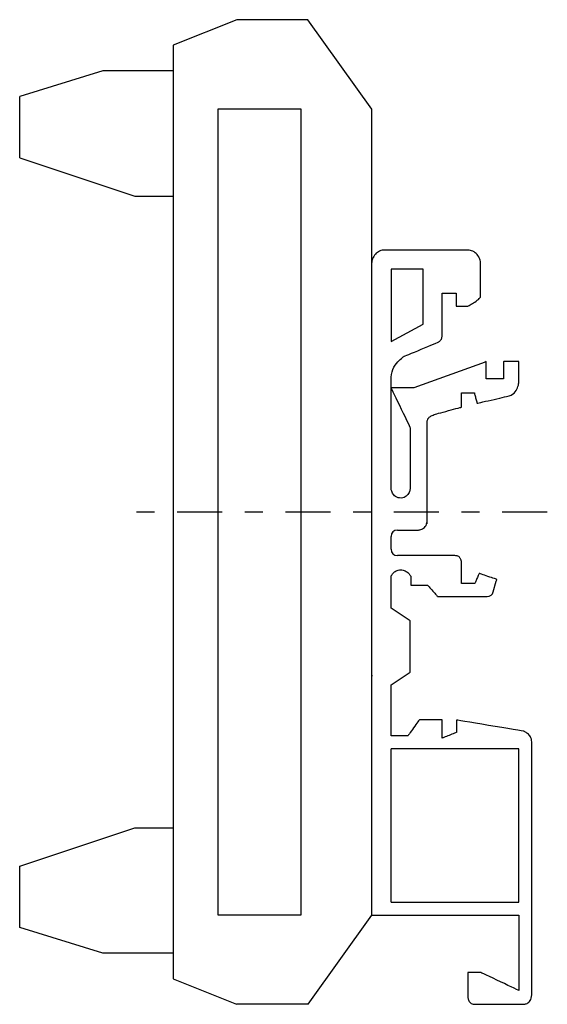
# Model space of a CAD drawing. Extents: x -53 to 53, y -51 to 48.
# Drawn here: x -53 to -12, y -36 to 41 of the extents above; entities that cross this region are included whole.
import ezdxf

# ---------------------------------------------------------------- set-up
doc = ezdxf.new("R2010")
doc.units = 0
doc.header["$MEASUREMENT"] = 0
doc.linetypes.add('CENTERX2', pattern=[8.465864, 3.527443, -1.763722, 1.410977, -1.763722])
doc.layers.add('SLD-0', color=7, linetype='CONTINUOUS')
doc.layers.add('レイヤー_1', color=7, linetype='CONTINUOUS')

msp = doc.modelspace()

# ---------------------------------------------------------------- linework, layer by layer
at = {"layer": 'SLD-0', "color": 3, "linetype": 'CONTINUOUS'}
for p, q in [((-30.289, 41.421), (-35.831, 41.421)), ((-52.803, 30.626), (-52.803, 35.423)), ((-23.793, -27.598), (-23.793, -15.597)), ((-52.803, -29.581), (-52.803, -24.783)), ((-30.279, -35.579), (-35.869, -35.579))]:
    msp.add_line(p, q, dxfattribs=at)
at = {"layer": 'SLD-0', "color": 3, "linetype": 'CENTERX2'}
msp.add_line((-11.587, 2.921), (-44.259, 2.921), dxfattribs=at)
at = {"layer": 'SLD-0', "color": 3, "linetype": 'CONTINUOUS'}
for centre, start, end in [((-23.293, 1.009), 90, 180), ((-23.293, 0.009), 180, 270), ((-16.285, -3.183), 270, 344.28042)]:
    msp.add_arc(centre, 0.5, start, end, dxfattribs=at)
at = {"layer": 'レイヤー_1', "color": 3, "linetype": 'CONTINUOUS'}
for p, q in [((-35.831, 41.421), (-40.82, 39.425)), ((-25.303, 34.425), (-30.289, 41.421)), ((-40.82, 39.425), (-40.82, -33.583)), ((-46.32, 37.425), (-52.803, 35.423)), ((-40.82, 37.425), (-46.32, 37.425)), ((-30.82, 34.417), (-37.32, 34.417)), ((-37.32, 34.417), (-37.32, -28.59)), ((-30.82, -28.59), (-30.82, 34.417)), ((-25.303, -28.598), (-25.303, 34.425)), ((-52.803, 30.626), (-43.82, 27.621)), ((-43.82, 27.621), (-40.82, 27.621)), ((-24.944, 23.15), (-25.019, 23.077)), ((-24.862, 23.215), (-24.944, 23.15)), ((-24.775, 23.272), (-24.862, 23.215)), ((-24.684, 23.32), (-24.775, 23.272)), ((-24.589, 23.359), (-24.684, 23.32)), ((-24.491, 23.387), (-24.589, 23.359)), ((-24.391, 23.403), (-24.491, 23.387)), ((-24.289, 23.408), (-24.391, 23.403)), ((-24.102, 23.408), (-24.289, 23.408)), ((-23.793, 23.408), (-24.102, 23.408)), ((-23.381, 23.408), (-23.793, 23.408)), ((-22.887, 23.408), (-23.381, 23.408)), ((-22.332, 23.408), (-22.887, 23.408)), ((-21.734, 23.408), (-22.332, 23.408)), ((-21.115, 23.408), (-21.734, 23.408)), ((-20.495, 23.408), (-21.115, 23.408)), ((-19.893, 23.408), (-20.495, 23.408)), ((-19.33, 23.408), (-19.893, 23.408)), ((-18.826, 23.408), (-19.33, 23.408)), ((-18.402, 23.408), (-18.826, 23.408)), ((-18.076, 23.408), (-18.402, 23.408)), ((-17.87, 23.408), (-18.076, 23.408)), ((-17.797, 23.408), (-17.87, 23.408)), ((-17.694, 23.401), (-17.797, 23.408)), ((-17.594, 23.381), (-17.694, 23.401)), ((-17.496, 23.35), (-17.594, 23.381)), ((-17.401, 23.309), (-17.496, 23.35)), ((-17.31, 23.258), (-17.401, 23.309)), ((-17.224, 23.198), (-17.31, 23.258)), ((-17.144, 23.13), (-17.224, 23.198)), ((-17.071, 23.055), (-17.144, 23.13)), ((-25.294, 22.53), (-25.303, 22.428)), ((-25.274, 22.631), (-25.294, 22.53)), ((-25.242, 22.729), (-25.274, 22.631)), ((-25.199, 22.823), (-25.242, 22.729)), ((-25.148, 22.913), (-25.199, 22.823)), ((-25.087, 22.998), (-25.148, 22.913)), ((-25.019, 23.077), (-25.087, 22.998)), ((-17.005, 22.974), (-17.071, 23.055)), ((-16.946, 22.888), (-17.005, 22.974)), ((-16.897, 22.797), (-16.946, 22.888)), ((-16.857, 22.703), (-16.897, 22.797)), ((-16.828, 22.606), (-16.857, 22.703)), ((-16.81, 22.507), (-16.828, 22.606)), ((-16.804, 22.408), (-16.81, 22.507)), ((-16.804, 22.378), (-16.804, 22.408)), ((-16.804, 22.292), (-16.804, 22.378)), ((-21.285, 21.908), (-23.793, 21.908)), ((-23.793, 21.908), (-23.793, 16.244)), ((-21.285, 17.61), (-21.285, 21.908)), ((-16.804, 22.159), (-16.804, 22.292)), ((-16.804, 21.987), (-16.804, 22.159)), ((-16.804, 21.783), (-16.804, 21.987)), ((-16.804, 21.556), (-16.804, 21.783)), ((-16.804, 21.313), (-16.804, 21.556)), ((-16.804, 21.063), (-16.804, 21.313)), ((-16.804, 20.813), (-16.804, 21.063)), ((-16.804, 20.572), (-16.804, 20.813)), ((-19.803, 20.005), (-19.802, 20.022)), ((-19.802, 20.022), (-19.78, 20.022)), ((-19.78, 20.022), (-19.733, 20.022)), ((-19.733, 20.022), (-19.666, 20.022)), ((-19.666, 20.022), (-19.582, 20.022)), ((-19.582, 20.022), (-19.486, 20.022)), ((-19.486, 20.022), (-19.382, 20.022)), ((-19.382, 20.022), (-19.272, 20.022)), ((-19.272, 20.022), (-19.162, 20.022)), ((-19.162, 20.022), (-19.055, 20.022)), ((-19.055, 20.022), (-18.955, 20.022)), ((-18.955, 20.022), (-18.865, 20.022)), ((-18.865, 20.022), (-18.791, 20.022)), ((-18.791, 20.022), (-18.735, 20.022)), ((-18.735, 20.022), (-18.701, 20.022)), ((-18.701, 20.022), (-18.693, 20.021)), ((-18.693, 20.021), (-18.693, 20.002)), ((-16.804, 20.348), (-16.804, 20.572)), ((-16.804, 20.148), (-16.804, 20.348)), ((-16.804, 19.98), (-16.804, 20.148)), ((-19.803, 19.925), (-19.803, 20.005)), ((-19.803, 19.788), (-19.803, 19.925)), ((-19.803, 19.601), (-19.803, 19.788)), ((-19.803, 19.374), (-19.803, 19.601)), ((-19.803, 19.116), (-19.803, 19.374)), ((-18.693, 20.002), (-18.693, 19.961)), ((-18.693, 19.961), (-18.693, 19.902)), ((-18.693, 19.902), (-18.693, 19.828)), ((-18.693, 19.828), (-18.693, 19.742)), ((-18.693, 19.742), (-18.693, 19.648)), ((-18.693, 19.648), (-18.693, 19.549)), ((-18.693, 19.549), (-18.693, 19.45)), ((-18.693, 19.45), (-18.693, 19.353)), ((-18.693, 19.353), (-18.693, 19.262)), ((-18.693, 19.262), (-18.693, 19.181)), ((-17.442, 19.221), (-17.344, 19.28)), ((-17.344, 19.28), (-17.244, 19.343)), ((-17.244, 19.343), (-17.147, 19.408)), ((-17.147, 19.408), (-17.055, 19.475)), ((-17.055, 19.475), (-16.973, 19.541)), ((-16.973, 19.541), (-16.903, 19.605)), ((-16.903, 19.605), (-16.849, 19.666)), ((-16.849, 19.666), (-16.815, 19.723)), ((-16.815, 19.723), (-16.804, 19.774)), ((-16.804, 19.853), (-16.804, 19.98)), ((-16.804, 19.774), (-16.804, 19.853)), ((-19.803, 18.836), (-19.803, 19.116)), ((-19.803, 18.542), (-19.803, 18.836)), ((-19.803, 18.245), (-19.803, 18.542)), ((-18.693, 19.181), (-18.693, 19.113)), ((-18.693, 19.113), (-18.693, 19.061)), ((-18.693, 19.061), (-18.693, 19.03)), ((-18.693, 19.03), (-18.693, 19.021)), ((-18.693, 19.021), (-18.678, 19.021)), ((-18.678, 19.021), (-18.643, 19.021)), ((-18.643, 19.021), (-18.591, 19.021)), ((-18.591, 19.021), (-18.525, 19.021)), ((-18.525, 19.021), (-18.449, 19.021)), ((-18.449, 19.021), (-18.366, 19.021)), ((-18.366, 19.021), (-18.279, 19.021)), ((-18.279, 19.021), (-18.19, 19.021)), ((-18.19, 19.021), (-18.104, 19.021)), ((-18.104, 19.021), (-18.023, 19.021)), ((-18.023, 19.021), (-17.95, 19.021)), ((-17.95, 19.021), (-17.888, 19.021)), ((-17.888, 19.021), (-17.841, 19.021)), ((-17.841, 19.021), (-17.812, 19.021)), ((-17.812, 19.021), (-17.803, 19.021)), ((-17.803, 19.021), (-17.788, 19.03)), ((-17.788, 19.03), (-17.749, 19.05)), ((-17.749, 19.05), (-17.692, 19.08)), ((-17.692, 19.08), (-17.62, 19.12)), ((-17.62, 19.12), (-17.535, 19.167)), ((-17.535, 19.167), (-17.442, 19.221)), ((-19.803, 17.952), (-19.803, 18.245)), ((-19.803, 17.673), (-19.803, 17.952)), ((-23.793, 16.244), (-21.285, 17.61)), ((-19.803, 17.417), (-19.803, 17.673)), ((-19.803, 17.193), (-19.803, 17.417)), ((-19.803, 17.009), (-19.803, 17.193)), ((-19.803, 16.874), (-19.803, 17.009)), ((-20.172, 16.166), (-20.104, 16.195)), ((-20.104, 16.195), (-20.072, 16.218)), ((-20.072, 16.218), (-20.028, 16.257)), ((-20.028, 16.257), (-19.99, 16.292)), ((-19.99, 16.292), (-19.956, 16.323)), ((-19.956, 16.323), (-19.926, 16.353)), ((-19.926, 16.353), (-19.9, 16.382)), ((-19.9, 16.382), (-19.877, 16.411)), ((-19.877, 16.411), (-19.859, 16.442)), ((-19.859, 16.442), (-19.843, 16.475)), ((-19.843, 16.475), (-19.831, 16.511)), ((-19.831, 16.511), (-19.821, 16.553)), ((-19.821, 16.553), (-19.814, 16.6)), ((-19.814, 16.6), (-19.809, 16.655)), ((-19.809, 16.655), (-19.805, 16.717)), ((-19.805, 16.717), (-19.804, 16.789)), ((-19.804, 16.789), (-19.803, 16.874)), ((-22.187, 15.334), (-21.952, 15.431)), ((-21.952, 15.431), (-21.697, 15.536)), ((-21.697, 15.536), (-21.433, 15.645)), ((-21.433, 15.645), (-21.169, 15.754)), ((-21.169, 15.754), (-20.914, 15.86)), ((-20.914, 15.86), (-20.678, 15.958)), ((-20.678, 15.958), (-20.469, 16.044)), ((-20.469, 16.044), (-20.297, 16.115)), ((-20.297, 16.115), (-20.172, 16.166)), ((-23.375, 14.533), (-23.273, 14.657)), ((-23.273, 14.657), (-23.171, 14.767)), ((-23.171, 14.767), (-23.072, 14.86)), ((-23.072, 14.86), (-22.981, 14.938)), ((-22.981, 14.938), (-22.901, 15.001)), ((-22.901, 15.001), (-22.836, 15.048)), ((-22.836, 15.048), (-22.789, 15.079)), ((-22.789, 15.079), (-22.764, 15.095)), ((-22.764, 15.095), (-22.752, 15.1)), ((-22.752, 15.1), (-22.686, 15.128)), ((-22.686, 15.128), (-22.564, 15.178)), ((-22.564, 15.178), (-22.394, 15.248)), ((-22.394, 15.248), (-22.187, 15.334)), ((-16.44, 14.651), (-22.011, 12.628)), ((-16.367, 14.678), (-16.44, 14.651)), ((-16.367, 14.661), (-16.367, 14.678)), ((-16.367, 14.614), (-16.367, 14.661)), ((-14.994, 14.678), (-15.003, 14.677)), ((-15.003, 14.677), (-15.003, 14.654)), ((-15.003, 14.654), (-15.003, 14.601)), ((-14.956, 14.678), (-14.994, 14.678)), ((-14.895, 14.678), (-14.956, 14.678)), ((-14.813, 14.678), (-14.895, 14.678)), ((-14.716, 14.678), (-14.813, 14.678)), ((-14.607, 14.678), (-14.716, 14.678)), ((-14.491, 14.678), (-14.607, 14.678)), ((-14.372, 14.678), (-14.491, 14.678)), ((-14.254, 14.678), (-14.372, 14.678)), ((-14.141, 14.678), (-14.254, 14.678)), ((-14.038, 14.678), (-14.141, 14.678)), ((-13.948, 14.678), (-14.038, 14.678)), ((-13.877, 14.678), (-13.948, 14.678)), ((-13.827, 14.678), (-13.877, 14.678)), ((-13.805, 14.678), (-13.827, 14.678)), ((-13.803, 14.667), (-13.805, 14.678)), ((-13.803, 14.623), (-13.803, 14.667)), ((-23.761, 13.679), (-23.713, 13.881)), ((-23.713, 13.881), (-23.646, 14.067)), ((-23.646, 14.067), (-23.565, 14.237)), ((-23.565, 14.237), (-23.474, 14.393)), ((-23.474, 14.393), (-23.375, 14.533)), ((-16.367, 14.541), (-16.367, 14.614)), ((-16.367, 14.447), (-16.367, 14.541)), ((-16.367, 14.337), (-16.367, 14.447)), ((-16.367, 14.214), (-16.367, 14.337)), ((-16.367, 14.084), (-16.367, 14.214)), ((-16.367, 13.952), (-16.367, 14.084)), ((-16.367, 13.822), (-16.367, 13.952)), ((-15.003, 14.601), (-15.003, 14.523)), ((-15.003, 14.523), (-15.003, 14.425)), ((-15.003, 14.425), (-15.003, 14.311)), ((-15.003, 14.311), (-15.003, 14.186)), ((-15.003, 14.186), (-15.003, 14.056)), ((-15.003, 14.056), (-15.003, 13.923)), ((-15.003, 13.923), (-15.003, 13.794)), ((-13.803, 14.547), (-13.803, 14.623)), ((-13.803, 14.447), (-13.803, 14.547)), ((-13.803, 14.326), (-13.803, 14.447)), ((-13.803, 14.191), (-13.803, 14.326)), ((-13.803, 14.046), (-13.803, 14.191)), ((-13.803, 13.897), (-13.803, 14.046)), ((-13.803, 13.749), (-13.803, 13.897)), ((-23.793, 13.265), (-23.788, 13.463)), ((-23.793, 12.98), (-23.793, 13.265)), ((-23.788, 13.463), (-23.761, 13.679)), ((-16.367, 13.698), (-16.367, 13.822)), ((-16.367, 13.586), (-16.367, 13.698)), ((-16.367, 13.49), (-16.367, 13.586)), ((-16.367, 13.415), (-16.367, 13.49)), ((-16.367, 13.366), (-16.367, 13.415)), ((-16.367, 13.347), (-16.367, 13.366)), ((-16.352, 13.347), (-16.367, 13.347)), ((-16.305, 13.347), (-16.352, 13.347)), ((-16.232, 13.347), (-16.305, 13.347)), ((-16.137, 13.347), (-16.232, 13.347)), ((-16.025, 13.347), (-16.137, 13.347)), ((-15.9, 13.347), (-16.025, 13.347)), ((-15.767, 13.347), (-15.9, 13.347)), ((-15.632, 13.347), (-15.767, 13.347)), ((-15.498, 13.347), (-15.632, 13.347)), ((-15.371, 13.347), (-15.498, 13.347)), ((-15.256, 13.347), (-15.371, 13.347)), ((-15.156, 13.347), (-15.256, 13.347)), ((-15.078, 13.347), (-15.156, 13.347)), ((-15.026, 13.347), (-15.078, 13.347)), ((-15.004, 13.347), (-15.026, 13.347)), ((-15.003, 13.359), (-15.004, 13.347)), ((-15.003, 13.794), (-15.003, 13.673)), ((-15.003, 13.673), (-15.003, 13.564)), ((-15.003, 13.564), (-15.003, 13.472)), ((-15.003, 13.472), (-15.003, 13.402)), ((-15.003, 13.402), (-15.003, 13.359)), ((-13.815, 13.025), (-13.808, 13.093)), ((-13.808, 13.093), (-13.805, 13.143)), ((-13.805, 13.143), (-13.803, 13.171)), ((-13.803, 13.608), (-13.803, 13.749)), ((-13.803, 13.478), (-13.803, 13.608)), ((-13.803, 13.365), (-13.803, 13.478)), ((-13.803, 13.274), (-13.803, 13.365)), ((-13.803, 13.21), (-13.803, 13.274)), ((-13.803, 13.179), (-13.803, 13.21)), ((-13.803, 13.171), (-13.803, 13.179)), ((-23.793, 12.537), (-23.793, 12.98)), ((-23.793, 11.965), (-23.793, 12.537)), ((-23.765, 12.628), (-23.792, 12.628)), ((-23.792, 12.628), (-23.778, 12.597)), ((-23.778, 12.597), (-23.728, 12.494)), ((-23.697, 12.628), (-23.765, 12.628)), ((-23.728, 12.494), (-23.648, 12.329)), ((-23.596, 12.628), (-23.697, 12.628)), ((-23.648, 12.329), (-23.545, 12.113)), ((-23.467, 12.628), (-23.596, 12.628)), ((-22.011, 12.628), (-23.467, 12.628)), ((-14.095, 12.315), (-14.021, 12.42)), ((-14.021, 12.42), (-13.96, 12.528)), ((-13.96, 12.528), (-13.912, 12.638)), ((-13.912, 12.638), (-13.875, 12.746)), ((-13.875, 12.746), (-13.847, 12.849)), ((-13.847, 12.849), (-13.828, 12.943)), ((-13.828, 12.943), (-13.815, 13.025)), ((-23.793, 11.289), (-23.793, 11.965)), ((-23.545, 12.113), (-23.421, 11.858)), ((-23.421, 11.858), (-23.284, 11.573)), ((-23.284, 11.573), (-23.139, 11.271)), ((-18.293, 12.248), (-18.288, 12.251)), ((-18.293, 12.223), (-18.293, 12.248)), ((-18.293, 12.173), (-18.293, 12.223)), ((-18.293, 12.103), (-18.293, 12.173)), ((-18.293, 12.016), (-18.293, 12.103)), ((-18.293, 11.917), (-18.293, 12.016)), ((-18.293, 11.81), (-18.293, 11.917)), ((-18.293, 11.698), (-18.293, 11.81)), ((-18.293, 11.586), (-18.293, 11.698)), ((-18.293, 11.477), (-18.293, 11.586)), ((-18.288, 12.251), (-18.262, 12.251)), ((-18.262, 12.251), (-18.215, 12.251)), ((-18.215, 12.251), (-18.15, 12.251)), ((-18.15, 12.251), (-18.071, 12.251)), ((-18.071, 12.251), (-17.983, 12.251)), ((-17.983, 12.251), (-17.887, 12.251)), ((-17.887, 12.251), (-17.788, 12.251)), ((-17.788, 12.251), (-17.689, 12.251)), ((-17.689, 12.251), (-17.594, 12.251)), ((-17.594, 12.251), (-17.506, 12.251)), ((-17.506, 12.251), (-17.428, 12.251)), ((-17.428, 12.251), (-17.365, 12.251)), ((-17.365, 12.251), (-17.32, 12.251)), ((-17.32, 12.251), (-17.296, 12.251)), ((-17.296, 12.251), (-17.292, 12.248)), ((-17.292, 12.248), (-17.286, 12.228)), ((-17.286, 12.228), (-17.276, 12.19)), ((-17.276, 12.19), (-17.262, 12.137)), ((-17.262, 12.137), (-17.245, 12.073)), ((-17.245, 12.073), (-17.226, 12)), ((-17.226, 12), (-17.205, 11.922)), ((-17.205, 11.922), (-17.183, 11.84)), ((-17.183, 11.84), (-17.161, 11.759)), ((-17.161, 11.759), (-17.14, 11.68)), ((-17.14, 11.68), (-17.121, 11.607)), ((-17.121, 11.607), (-17.103, 11.543)), ((-16.611, 11.533), (-16.415, 11.578)), ((-16.415, 11.578), (-16.201, 11.627)), ((-16.201, 11.627), (-15.976, 11.678)), ((-15.976, 11.678), (-15.746, 11.731)), ((-15.746, 11.731), (-15.519, 11.783)), ((-15.519, 11.783), (-15.301, 11.832)), ((-15.301, 11.832), (-15.1, 11.878)), ((-15.1, 11.878), (-14.923, 11.919)), ((-14.923, 11.919), (-14.777, 11.952)), ((-14.777, 11.952), (-14.669, 11.977)), ((-14.669, 11.977), (-14.562, 12.004)), ((-14.562, 12.004), (-14.417, 12.059)), ((-14.417, 12.059), (-14.292, 12.132)), ((-14.292, 12.132), (-14.185, 12.218)), ((-14.185, 12.218), (-14.095, 12.315)), ((-23.793, 10.537), (-23.793, 11.289)), ((-23.139, 11.271), (-22.99, 10.961)), ((-22.99, 10.961), (-22.842, 10.655)), ((-19.722, 10.736), (-19.519, 10.79)), ((-19.519, 10.79), (-19.31, 10.846)), ((-19.31, 10.846), (-19.102, 10.902)), ((-19.102, 10.902), (-18.903, 10.956)), ((-18.903, 10.956), (-18.719, 11.005)), ((-18.719, 11.005), (-18.56, 11.047)), ((-18.56, 11.047), (-18.431, 11.082)), ((-18.431, 11.082), (-18.341, 11.106)), ((-18.341, 11.106), (-18.296, 11.118)), ((-18.296, 11.118), (-18.293, 11.125)), ((-18.293, 11.376), (-18.293, 11.477)), ((-18.293, 11.286), (-18.293, 11.376)), ((-18.293, 11.211), (-18.293, 11.286)), ((-18.293, 11.157), (-18.293, 11.211)), ((-18.293, 11.125), (-18.293, 11.157)), ((-17.103, 11.543), (-17.089, 11.49)), ((-17.089, 11.49), (-17.079, 11.452)), ((-17.079, 11.452), (-17.073, 11.431)), ((-17.073, 11.431), (-17.067, 11.429)), ((-17.067, 11.429), (-17.016, 11.44)), ((-17.016, 11.44), (-16.918, 11.463)), ((-16.918, 11.463), (-16.781, 11.494)), ((-16.781, 11.494), (-16.611, 11.533)), ((-23.793, 9.736), (-23.793, 10.537)), ((-22.842, 10.655), (-22.702, 10.364)), ((-22.702, 10.364), (-22.575, 10.099)), ((-22.575, 10.099), (-22.465, 9.87)), ((-20.97, 9.973), (-20.961, 10.043)), ((-20.961, 10.043), (-20.948, 10.105)), ((-20.948, 10.105), (-20.93, 10.159)), ((-20.93, 10.159), (-20.907, 10.208)), ((-20.907, 10.208), (-20.879, 10.251)), ((-20.879, 10.251), (-20.845, 10.29)), ((-20.845, 10.29), (-20.805, 10.327)), ((-20.805, 10.327), (-20.76, 10.361)), ((-20.76, 10.361), (-20.707, 10.395)), ((-20.707, 10.395), (-20.648, 10.429)), ((-20.648, 10.429), (-20.582, 10.464)), ((-20.582, 10.464), (-20.508, 10.501)), ((-20.508, 10.501), (-20.427, 10.541)), ((-20.427, 10.541), (-20.388, 10.558)), ((-20.388, 10.558), (-20.326, 10.574)), ((-20.326, 10.574), (-20.221, 10.602)), ((-20.221, 10.602), (-20.081, 10.64)), ((-20.081, 10.64), (-19.912, 10.685)), ((-19.912, 10.685), (-19.722, 10.736)), ((-23.793, 8.913), (-23.793, 9.736)), ((-22.465, 9.87), (-22.378, 9.69)), ((-22.378, 9.69), (-22.319, 9.567)), ((-22.319, 9.567), (-22.293, 9.514)), ((-22.293, 9.514), (-22.293, 9.472)), ((-22.293, 9.472), (-22.293, 9.321)), ((-22.293, 9.321), (-22.293, 9.075)), ((-20.976, 9.801), (-20.975, 9.894)), ((-20.976, 9.602), (-20.976, 9.801)), ((-20.976, 2.004), (-20.976, 9.602)), ((-20.975, 9.894), (-20.97, 9.973)), ((-23.793, 8.095), (-23.793, 8.913)), ((-22.293, 9.075), (-22.293, 8.751)), ((-22.293, 8.751), (-22.293, 8.364)), ((-23.793, 7.309), (-23.793, 8.095)), ((-22.293, 8.364), (-22.293, 7.932)), ((-22.293, 7.932), (-22.293, 7.472)), ((-23.793, 6.582), (-23.793, 7.309)), ((-22.293, 7.472), (-22.293, 7)), ((-22.293, 7), (-22.293, 6.533)), ((-23.793, 5.941), (-23.793, 6.582)), ((-22.293, 6.533), (-22.293, 6.087)), ((-23.793, 5.412), (-23.793, 5.941)), ((-23.793, 5.025), (-23.793, 5.412)), ((-22.293, 6.087), (-22.293, 5.68)), ((-22.293, 5.68), (-22.293, 5.327)), ((-23.793, 4.804), (-23.793, 5.025)), ((-23.792, 4.761), (-23.793, 4.804)), ((-23.79, 4.745), (-23.792, 4.761)), ((-23.784, 4.713), (-23.79, 4.745)), ((-23.774, 4.667), (-23.784, 4.713)), ((-23.759, 4.61), (-23.774, 4.667)), ((-22.316, 4.646), (-22.334, 4.585)), ((-22.304, 4.696), (-22.316, 4.646)), ((-22.297, 4.734), (-22.304, 4.696)), ((-22.293, 4.757), (-22.297, 4.734)), ((-22.293, 5.327), (-22.293, 5.047)), ((-22.293, 5.047), (-22.293, 4.854)), ((-22.293, 4.854), (-22.293, 4.766)), ((-22.293, 4.766), (-22.293, 4.757)), ((-23.738, 4.545), (-23.759, 4.61)), ((-23.71, 4.474), (-23.738, 4.545)), ((-23.674, 4.4), (-23.71, 4.474)), ((-23.63, 4.325), (-23.674, 4.4)), ((-23.576, 4.253), (-23.63, 4.325)), ((-23.511, 4.185), (-23.576, 4.253)), ((-23.435, 4.126), (-23.511, 4.185)), ((-23.347, 4.076), (-23.435, 4.126)), ((-23.246, 4.039), (-23.347, 4.076)), ((-23.132, 4.017), (-23.246, 4.039)), ((-23.003, 4.013), (-23.132, 4.017)), ((-22.883, 4.028), (-23.003, 4.013)), ((-22.776, 4.059), (-22.883, 4.028)), ((-22.683, 4.105), (-22.776, 4.059)), ((-22.603, 4.161), (-22.683, 4.105)), ((-22.534, 4.226), (-22.603, 4.161)), ((-22.476, 4.296), (-22.534, 4.226)), ((-22.428, 4.37), (-22.476, 4.296)), ((-22.388, 4.445), (-22.428, 4.37)), ((-22.357, 4.517), (-22.388, 4.445)), ((-22.334, 4.585), (-22.357, 4.517)), ((-21.539, 1.529), (-21.471, 1.547)), ((-21.471, 1.547), (-21.398, 1.572)), ((-21.398, 1.572), (-21.323, 1.607)), ((-21.323, 1.607), (-21.25, 1.653)), ((-21.25, 1.653), (-21.18, 1.711)), ((-21.18, 1.711), (-21.116, 1.782)), ((-21.116, 1.782), (-21.061, 1.869)), ((-21.061, 1.869), (-21.018, 1.972)), ((-21.018, 1.972), (-20.988, 2.093)), ((-23.793, 0.009), (-23.793, 1.009)), ((-23.293, 1.509), (-21.788, 1.509)), ((-21.788, 1.509), (-21.743, 1.509)), ((-21.743, 1.509), (-21.726, 1.509)), ((-21.726, 1.509), (-21.718, 1.509)), ((-21.718, 1.509), (-21.693, 1.509)), ((-21.693, 1.509), (-21.653, 1.512)), ((-21.653, 1.512), (-21.601, 1.518)), ((-21.601, 1.518), (-21.539, 1.529)), ((-18.975, -0.491), (-23.293, -0.491)), ((-18.816, -0.491), (-18.975, -0.491)), ((-18.721, -0.495), (-18.816, -0.491)), ((-18.64, -0.51), (-18.721, -0.495)), ((-18.569, -0.536), (-18.64, -0.51)), ((-18.509, -0.57), (-18.569, -0.536)), ((-18.458, -0.61), (-18.509, -0.57)), ((-18.416, -0.655), (-18.458, -0.61)), ((-18.382, -0.704), (-18.416, -0.655)), ((-18.355, -0.754), (-18.382, -0.704)), ((-18.334, -0.803), (-18.355, -0.754)), ((-18.318, -0.85), (-18.334, -0.803)), ((-18.307, -0.893), (-18.318, -0.85)), ((-18.3, -0.93), (-18.307, -0.893)), ((-18.295, -0.96), (-18.3, -0.93)), ((-18.293, -0.981), (-18.295, -0.96)), ((-18.293, -0.99), (-18.293, -0.981)), ((-18.293, -1.002), (-18.293, -0.99)), ((-18.293, -1.052), (-18.293, -1.002)), ((-18.293, -1.135), (-18.293, -1.052)), ((-18.293, -1.248), (-18.293, -1.135)), ((-18.293, -1.382), (-18.293, -1.248)), ((-18.293, -1.533), (-18.293, -1.382)), ((-18.293, -1.695), (-18.293, -1.533)), ((-23.788, -2.095), (-23.785, -2.088)), ((-23.788, -2.124), (-23.788, -2.095)), ((-23.788, -2.211), (-23.788, -2.124)), ((-23.788, -2.347), (-23.788, -2.211)), ((-23.785, -2.088), (-23.775, -2.07)), ((-23.775, -2.07), (-23.758, -2.042)), ((-23.758, -2.042), (-23.735, -2.006)), ((-23.735, -2.006), (-23.706, -1.965)), ((-23.706, -1.965), (-23.67, -1.918)), ((-23.67, -1.918), (-23.627, -1.869)), ((-23.627, -1.869), (-23.578, -1.82)), ((-23.578, -1.82), (-23.522, -1.771)), ((-23.522, -1.771), (-23.459, -1.725)), ((-23.459, -1.725), (-23.389, -1.683)), ((-23.389, -1.683), (-23.313, -1.647)), ((-23.313, -1.647), (-23.23, -1.62)), ((-23.23, -1.62), (-23.14, -1.602)), ((-23.14, -1.602), (-23.043, -1.595)), ((-23.043, -1.595), (-22.945, -1.601)), ((-22.945, -1.601), (-22.853, -1.618)), ((-22.853, -1.618), (-22.768, -1.646)), ((-22.768, -1.646), (-22.689, -1.681)), ((-22.689, -1.681), (-22.616, -1.723)), ((-22.616, -1.723), (-22.55, -1.769)), ((-22.55, -1.769), (-22.49, -1.817)), ((-22.49, -1.817), (-22.437, -1.867)), ((-22.437, -1.867), (-22.39, -1.916)), ((-22.39, -1.916), (-22.351, -1.962)), ((-22.351, -1.962), (-22.318, -2.004)), ((-22.318, -2.004), (-22.292, -2.04)), ((-22.292, -2.04), (-22.273, -2.069)), ((-22.273, -2.069), (-22.262, -2.087)), ((-22.262, -2.087), (-22.257, -2.095)), ((-22.257, -2.095), (-22.257, -2.102)), ((-22.257, -2.102), (-22.257, -2.126)), ((-22.257, -2.126), (-22.257, -2.164)), ((-22.257, -2.164), (-22.257, -2.213)), ((-22.257, -2.213), (-22.257, -2.271)), ((-22.257, -2.271), (-22.257, -2.336)), ((-18.293, -1.861), (-18.293, -1.695)), ((-18.293, -2.027), (-18.293, -1.861)), ((-18.293, -2.185), (-18.293, -2.027)), ((-18.293, -2.331), (-18.293, -2.185)), ((-17.079, -2.273), (-17.113, -2.351)), ((-17.044, -2.196), (-17.079, -2.273)), ((-17.011, -2.122), (-17.044, -2.196)), ((-16.98, -2.053), (-17.011, -2.122)), ((-16.953, -1.993), (-16.98, -2.053)), ((-16.931, -1.944), (-16.953, -1.993)), ((-16.915, -1.908), (-16.931, -1.944)), ((-16.907, -1.89), (-16.915, -1.908)), ((-16.901, -1.889), (-16.907, -1.89)), ((-16.866, -1.901), (-16.901, -1.889)), ((-16.802, -1.922), (-16.866, -1.901)), ((-16.715, -1.952), (-16.802, -1.922)), ((-16.607, -1.988), (-16.715, -1.952)), ((-16.486, -2.029), (-16.607, -1.988)), ((-16.355, -2.073), (-16.486, -2.029)), ((-16.219, -2.119), (-16.355, -2.073)), ((-16.083, -2.165), (-16.219, -2.119)), ((-15.951, -2.209), (-16.083, -2.165)), ((-15.83, -2.25), (-15.951, -2.209)), ((-15.723, -2.286), (-15.83, -2.25)), ((-15.635, -2.316), (-15.723, -2.286)), ((-23.788, -2.523), (-23.788, -2.347)), ((-23.788, -4.595), (-23.788, -2.523)), ((-22.257, -2.336), (-22.257, -2.404)), ((-22.257, -2.404), (-22.257, -2.475)), ((-22.257, -2.475), (-22.257, -2.544)), ((-22.257, -2.544), (-22.257, -2.61)), ((-22.257, -2.61), (-22.257, -2.67)), ((-22.257, -2.67), (-22.257, -2.721)), ((-22.257, -2.721), (-22.257, -2.762)), ((-22.257, -2.762), (-22.257, -2.789)), ((-22.257, -2.789), (-22.257, -2.801)), ((-22.257, -2.801), (-22.245, -2.801)), ((-22.245, -2.801), (-22.203, -2.801)), ((-22.203, -2.801), (-22.134, -2.801)), ((-22.134, -2.801), (-22.044, -2.801)), ((-22.044, -2.801), (-21.936, -2.801)), ((-21.936, -2.801), (-21.816, -2.801)), ((-21.816, -2.801), (-21.688, -2.801)), ((-21.688, -2.801), (-21.557, -2.801)), ((-21.557, -2.801), (-21.428, -2.801)), ((-21.428, -2.801), (-21.305, -2.801)), ((-21.305, -2.801), (-21.192, -2.801)), ((-21.192, -2.801), (-21.095, -2.801)), ((-21.095, -2.801), (-21.017, -2.801)), ((-21.017, -2.801), (-20.965, -2.801)), ((-20.965, -2.801), (-20.941, -2.801)), ((-20.941, -2.801), (-20.934, -2.808)), ((-20.934, -2.808), (-20.91, -2.835)), ((-20.91, -2.835), (-20.87, -2.88)), ((-20.87, -2.88), (-20.817, -2.94)), ((-20.817, -2.94), (-20.754, -3.011)), ((-20.754, -3.011), (-20.683, -3.091)), ((-18.293, -2.458), (-18.293, -2.331)), ((-18.293, -2.56), (-18.293, -2.458)), ((-18.293, -2.631), (-18.293, -2.56)), ((-18.293, -2.666), (-18.293, -2.631)), ((-18.287, -2.669), (-18.293, -2.666)), ((-18.258, -2.669), (-18.287, -2.669)), ((-18.207, -2.669), (-18.258, -2.669)), ((-18.139, -2.669), (-18.207, -2.669)), ((-18.057, -2.669), (-18.139, -2.669)), ((-17.964, -2.669), (-18.057, -2.669)), ((-17.864, -2.669), (-17.964, -2.669)), ((-17.761, -2.669), (-17.864, -2.669)), ((-17.659, -2.669), (-17.761, -2.669)), ((-17.561, -2.669), (-17.659, -2.669)), ((-17.47, -2.669), (-17.561, -2.669)), ((-17.391, -2.669), (-17.47, -2.669)), ((-17.327, -2.669), (-17.391, -2.669)), ((-17.281, -2.669), (-17.327, -2.669)), ((-17.258, -2.669), (-17.281, -2.669)), ((-17.254, -2.665), (-17.258, -2.669)), ((-17.245, -2.644), (-17.254, -2.665)), ((-17.228, -2.607), (-17.245, -2.644)), ((-17.206, -2.556), (-17.228, -2.607)), ((-17.178, -2.495), (-17.206, -2.556)), ((-17.147, -2.425), (-17.178, -2.495)), ((-17.113, -2.351), (-17.147, -2.425)), ((-15.804, -3.318), (-15.57, -2.487)), ((-15.571, -2.337), (-15.635, -2.316)), ((-15.537, -2.349), (-15.571, -2.337)), ((-15.57, -2.487), (-15.552, -2.423)), ((-15.552, -2.423), (-15.539, -2.378)), ((-15.539, -2.378), (-15.532, -2.354)), ((-15.532, -2.354), (-15.537, -2.349)), ((-20.683, -3.091), (-20.608, -3.176)), ((-20.608, -3.176), (-20.53, -3.264)), ((-20.53, -3.264), (-20.453, -3.351)), ((-20.453, -3.351), (-20.38, -3.434)), ((-20.38, -3.434), (-20.312, -3.51)), ((-20.312, -3.51), (-20.254, -3.576)), ((-20.254, -3.576), (-20.207, -3.628)), ((-20.207, -3.628), (-20.175, -3.665)), ((-20.175, -3.665), (-20.16, -3.682)), ((-20.16, -3.682), (-20.135, -3.683)), ((-20.135, -3.683), (-20.029, -3.683)), ((-20.029, -3.683), (-16.285, -3.683)), ((-22.293, -5.595), (-23.788, -4.595)), ((-22.293, -5.631), (-22.293, -5.595)), ((-22.293, -5.759), (-22.293, -5.631)), ((-22.293, -9.596), (-22.293, -5.759)), ((-25.299, -9.843), (-25.303, -9.917)), ((-23.793, -10.596), (-22.293, -9.596)), ((-22.304, -9.603), (-22.293, -9.593)), ((-23.793, -11.884), (-23.793, -10.596)), ((-23.793, -12.269), (-23.793, -11.884)), ((-23.793, -12.666), (-23.793, -12.269)), ((-23.793, -13.061), (-23.793, -12.666)), ((-23.793, -13.439), (-23.793, -13.061)), ((-23.793, -13.787), (-23.793, -13.439)), ((-23.793, -14.089), (-23.793, -13.787)), ((-21.935, -13.831), (-22.026, -13.956)), ((-21.847, -13.71), (-21.935, -13.831)), ((-21.766, -13.599), (-21.847, -13.71)), ((-21.695, -13.501), (-21.766, -13.599)), ((-21.637, -13.421), (-21.695, -13.501)), ((-21.595, -13.364), (-21.637, -13.421)), ((-21.573, -13.333), (-21.595, -13.364)), ((-21.564, -13.329), (-21.573, -13.333)), ((-21.52, -13.329), (-21.564, -13.329)), ((-21.439, -13.329), (-21.52, -13.329)), ((-21.326, -13.329), (-21.439, -13.329)), ((-21.189, -13.329), (-21.326, -13.329)), ((-21.033, -13.329), (-21.189, -13.329)), ((-20.864, -13.329), (-21.033, -13.329)), ((-20.689, -13.329), (-20.864, -13.329)), ((-20.514, -13.329), (-20.689, -13.329)), ((-20.345, -13.329), (-20.514, -13.329)), ((-20.189, -13.329), (-20.345, -13.329)), ((-20.051, -13.329), (-20.189, -13.329)), ((-19.938, -13.329), (-20.051, -13.329)), ((-19.855, -13.329), (-19.938, -13.329)), ((-19.81, -13.329), (-19.855, -13.329)), ((-19.803, -13.333), (-19.81, -13.329)), ((-19.803, -13.367), (-19.803, -13.333)), ((-19.803, -13.431), (-19.803, -13.367)), ((-19.803, -13.521), (-19.803, -13.431)), ((-19.803, -13.631), (-19.803, -13.521)), ((-19.803, -13.756), (-19.803, -13.631)), ((-19.803, -13.892), (-19.803, -13.756)), ((-18.669, -13.354), (-18.674, -13.36)), ((-18.674, -13.36), (-18.674, -13.389)), ((-18.674, -13.389), (-18.674, -13.437)), ((-18.674, -13.437), (-18.674, -13.502)), ((-18.674, -13.502), (-18.674, -13.58)), ((-18.674, -13.58), (-18.674, -13.667)), ((-18.674, -13.667), (-18.674, -13.76)), ((-18.674, -13.76), (-18.674, -13.856)), ((-18.674, -13.856), (-18.674, -13.951)), ((-18.569, -13.371), (-18.669, -13.354)), ((-18.352, -13.407), (-18.569, -13.371)), ((-18.039, -13.459), (-18.352, -13.407)), ((-17.647, -13.525), (-18.039, -13.459)), ((-17.194, -13.6), (-17.647, -13.525)), ((-16.7, -13.683), (-17.194, -13.6)), ((-16.182, -13.769), (-16.7, -13.683)), ((-15.659, -13.856), (-16.182, -13.769)), ((-15.15, -13.941), (-15.659, -13.856)), ((-23.793, -14.334), (-23.793, -14.089)), ((-23.793, -14.505), (-23.793, -14.334)), ((-23.793, -14.59), (-23.793, -14.505)), ((-23.786, -14.596), (-23.793, -14.59)), ((-23.749, -14.596), (-23.786, -14.596)), ((-23.686, -14.596), (-23.749, -14.596)), ((-23.601, -14.596), (-23.686, -14.596)), ((-23.498, -14.596), (-23.601, -14.596)), ((-23.381, -14.596), (-23.498, -14.596)), ((-23.256, -14.596), (-23.381, -14.596)), ((-23.127, -14.596), (-23.256, -14.596)), ((-22.999, -14.596), (-23.127, -14.596)), ((-22.875, -14.596), (-22.999, -14.596)), ((-22.761, -14.596), (-22.875, -14.596)), ((-22.662, -14.596), (-22.761, -14.596)), ((-22.581, -14.596), (-22.662, -14.596)), ((-22.524, -14.596), (-22.581, -14.596)), ((-22.494, -14.596), (-22.524, -14.596)), ((-22.487, -14.591), (-22.494, -14.596)), ((-22.463, -14.557), (-22.487, -14.591)), ((-22.419, -14.497), (-22.463, -14.557)), ((-22.36, -14.415), (-22.419, -14.497)), ((-22.287, -14.316), (-22.36, -14.415)), ((-22.206, -14.203), (-22.287, -14.316)), ((-22.117, -14.082), (-22.206, -14.203)), ((-22.026, -13.956), (-22.117, -14.082)), ((-19.803, -14.034), (-19.803, -13.892)), ((-19.803, -14.176), (-19.803, -14.034)), ((-19.803, -14.313), (-19.803, -14.176)), ((-19.803, -14.44), (-19.803, -14.313)), ((-19.803, -14.553), (-19.803, -14.44)), ((-19.803, -14.646), (-19.803, -14.553)), ((-19.366, -14.589), (-19.473, -14.631)), ((-19.254, -14.546), (-19.366, -14.589)), ((-19.142, -14.502), (-19.254, -14.546)), ((-19.034, -14.46), (-19.142, -14.502)), ((-18.932, -14.42), (-19.034, -14.46)), ((-18.842, -14.385), (-18.932, -14.42)), ((-18.768, -14.356), (-18.842, -14.385)), ((-18.712, -14.334), (-18.768, -14.356)), ((-18.68, -14.322), (-18.712, -14.334)), ((-18.674, -14.318), (-18.68, -14.322)), ((-18.674, -13.951), (-18.674, -14.042)), ((-18.674, -14.042), (-18.674, -14.126)), ((-18.674, -14.126), (-18.674, -14.199)), ((-18.674, -14.199), (-18.674, -14.257)), ((-18.674, -14.257), (-18.674, -14.298)), ((-18.674, -14.298), (-18.674, -14.318)), ((-14.673, -14.021), (-15.15, -13.941)), ((-14.247, -14.092), (-14.673, -14.021)), ((-13.889, -14.151), (-14.247, -14.092)), ((-13.619, -14.196), (-13.889, -14.151)), ((-13.455, -14.224), (-13.619, -14.196)), ((-13.412, -14.231), (-13.455, -14.224)), ((-13.401, -14.236), (-13.412, -14.231)), ((-13.377, -14.248), (-13.401, -14.236)), ((-13.341, -14.267), (-13.377, -14.248)), ((-13.296, -14.293), (-13.341, -14.267)), ((-13.244, -14.326), (-13.296, -14.293)), ((-13.187, -14.366), (-13.244, -14.326)), ((-13.128, -14.413), (-13.187, -14.366)), ((-13.067, -14.466), (-13.128, -14.413)), ((-13.008, -14.527), (-13.067, -14.466)), ((-12.953, -14.595), (-13.008, -14.527)), ((-12.903, -14.67), (-12.953, -14.595)), ((-19.803, -14.715), (-19.803, -14.646)), ((-19.803, -14.753), (-19.803, -14.715)), ((-19.801, -14.759), (-19.803, -14.753)), ((-19.776, -14.75), (-19.801, -14.759)), ((-19.727, -14.73), (-19.776, -14.75)), ((-19.657, -14.703), (-19.727, -14.73)), ((-19.571, -14.67), (-19.657, -14.703)), ((-19.473, -14.631), (-19.571, -14.67)), ((-12.861, -14.752), (-12.903, -14.67)), ((-12.829, -14.841), (-12.861, -14.752)), ((-12.809, -14.937), (-12.829, -14.841)), ((-12.803, -15.042), (-12.809, -14.937)), ((-12.803, -34.463), (-12.803, -15.042)), ((-13.803, -15.597), (-23.793, -15.597)), ((-13.803, -27.598), (-13.803, -15.597)), ((-52.803, -24.783), (-43.82, -21.779)), ((-43.82, -21.779), (-40.82, -21.779)), ((-23.793, -27.598), (-13.803, -27.598)), ((-37.32, -28.59), (-30.82, -28.59)), ((-30.279, -35.579), (-25.303, -28.598)), ((-25.303, -28.598), (-13.803, -28.598)), ((-13.803, -28.598), (-13.803, -34.465)), ((-46.32, -31.582), (-52.803, -29.581)), ((-40.82, -31.582), (-46.32, -31.582)), ((-17.795, -33.079), (-17.804, -33.079)), ((-17.804, -33.079), (-17.804, -33.111)), ((-17.763, -33.079), (-17.795, -33.079)), ((-17.711, -33.079), (-17.763, -33.079)), ((-17.643, -33.079), (-17.711, -33.079)), ((-17.562, -33.079), (-17.643, -33.079)), ((-17.471, -33.079), (-17.562, -33.079)), ((-17.374, -33.079), (-17.471, -33.079)), ((-17.275, -33.079), (-17.374, -33.079)), ((-17.176, -33.079), (-17.275, -33.079)), ((-17.082, -33.079), (-17.176, -33.079)), ((-16.997, -33.079), (-17.082, -33.079)), ((-16.922, -33.079), (-16.997, -33.079)), ((-16.863, -33.079), (-16.922, -33.079)), ((-16.823, -33.079), (-16.863, -33.079)), ((-16.804, -33.079), (-16.823, -33.079)), ((-16.781, -33.089), (-16.804, -33.079)), ((-16.69, -33.132), (-16.781, -33.089)), ((-40.82, -33.583), (-35.869, -35.579)), ((-17.804, -33.111), (-17.804, -33.185)), ((-17.804, -33.185), (-17.804, -33.294)), ((-17.804, -33.294), (-17.804, -33.431)), ((-17.804, -33.431), (-17.804, -33.591)), ((-17.804, -33.591), (-17.804, -33.767)), ((-17.804, -33.767), (-17.804, -33.951)), ((-16.538, -33.204), (-16.69, -33.132)), ((-16.336, -33.3), (-16.538, -33.204)), ((-16.094, -33.415), (-16.336, -33.3)), ((-15.823, -33.543), (-16.094, -33.415)), ((-15.533, -33.681), (-15.823, -33.543)), ((-15.235, -33.822), (-15.533, -33.681)), ((-14.94, -33.962), (-15.235, -33.822)), ((-17.804, -33.951), (-17.804, -34.137)), ((-17.804, -34.137), (-17.804, -34.32)), ((-17.804, -34.32), (-17.804, -34.491)), ((-17.804, -34.491), (-17.804, -34.645)), ((-17.804, -34.645), (-17.804, -34.775)), ((-14.657, -34.096), (-14.94, -33.962)), ((-14.398, -34.219), (-14.657, -34.096)), ((-14.173, -34.326), (-14.398, -34.219)), ((-13.992, -34.412), (-14.173, -34.326)), ((-13.867, -34.471), (-13.992, -34.412)), ((-13.807, -34.5), (-13.867, -34.471)), ((-13.803, -34.465), (-13.807, -34.5)), ((-12.803, -34.834), (-12.803, -34.463)), ((-17.804, -34.775), (-17.804, -34.874)), ((-17.804, -34.874), (-17.804, -34.937)), ((-17.804, -34.937), (-17.804, -34.955)), ((-17.804, -34.955), (-17.803, -34.965)), ((-17.803, -34.965), (-17.801, -34.989)), ((-17.801, -34.989), (-17.797, -35.024)), ((-17.797, -35.024), (-17.79, -35.07)), ((-17.79, -35.07), (-17.779, -35.122)), ((-17.779, -35.122), (-17.763, -35.18)), ((-17.763, -35.18), (-17.742, -35.241)), ((-17.742, -35.241), (-17.715, -35.303)), ((-17.715, -35.303), (-17.681, -35.364)), ((-17.681, -35.364), (-17.639, -35.421)), ((-13.1, -35.466), (-13.037, -35.418)), ((-13.037, -35.418), (-12.976, -35.358)), ((-12.976, -35.358), (-12.921, -35.285)), ((-12.921, -35.285), (-12.874, -35.198)), ((-12.874, -35.198), (-12.837, -35.094)), ((-12.837, -35.094), (-12.813, -34.973)), ((-12.813, -34.973), (-12.803, -34.834)), ((-17.639, -35.421), (-17.589, -35.473)), ((-17.589, -35.473), (-17.53, -35.517)), ((-17.53, -35.517), (-17.46, -35.55)), ((-17.46, -35.55), (-17.38, -35.572)), ((-17.38, -35.572), (-17.288, -35.579)), ((-17.288, -35.579), (-17.151, -35.579)), ((-17.151, -35.579), (-16.95, -35.579)), ((-16.95, -35.579), (-16.695, -35.579)), ((-16.695, -35.579), (-16.399, -35.579)), ((-16.399, -35.579), (-16.071, -35.579)), ((-16.071, -35.579), (-15.722, -35.579)), ((-15.722, -35.579), (-15.364, -35.579)), ((-15.364, -35.579), (-15.007, -35.579)), ((-15.007, -35.579), (-14.662, -35.579)), ((-14.662, -35.579), (-14.34, -35.579)), ((-14.34, -35.579), (-14.052, -35.579)), ((-14.052, -35.579), (-13.809, -35.579)), ((-13.809, -35.579), (-13.621, -35.579)), ((-13.621, -35.579), (-13.5, -35.579)), ((-13.5, -35.579), (-13.457, -35.579)), ((-13.457, -35.579), (-13.449, -35.579)), ((-13.449, -35.579), (-13.426, -35.577)), ((-13.426, -35.577), (-13.39, -35.573)), ((-13.39, -35.573), (-13.344, -35.565)), ((-13.344, -35.565), (-13.289, -35.551)), ((-13.289, -35.551), (-13.229, -35.531)), ((-13.229, -35.531), (-13.165, -35.503)), ((-13.165, -35.503), (-13.1, -35.466))]:
    msp.add_line(p, q, dxfattribs=at)

doc.saveas('drawing.dxf')
